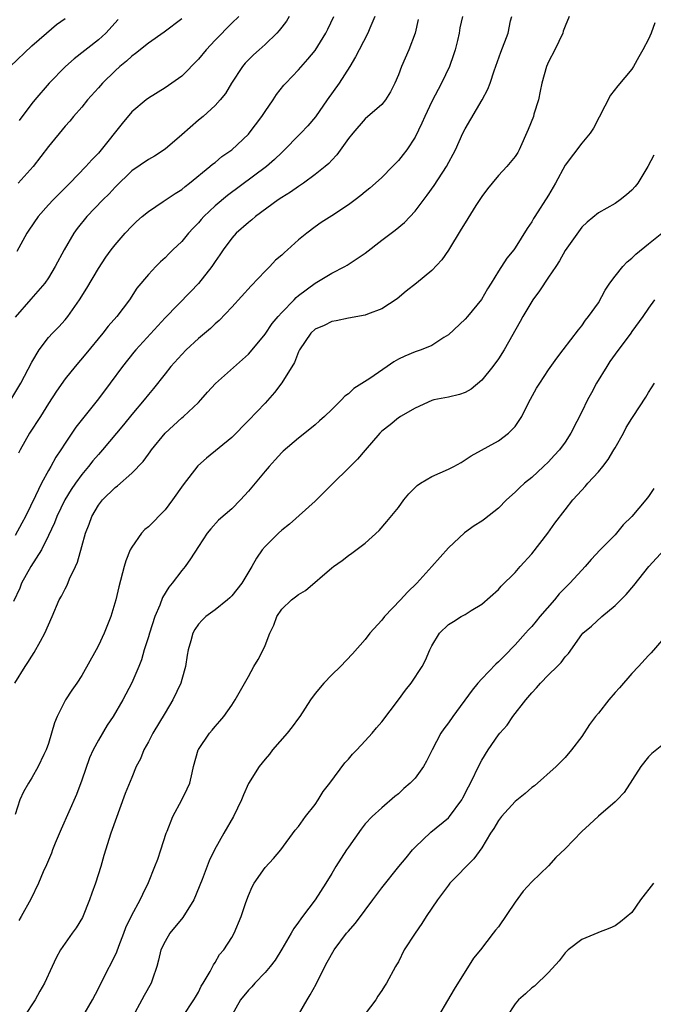
# Model space of a CAD drawing. Units: inches. Extents: x 2631000 to 2634000, y 1443000 to 1446000.
# Drawn here: x 2631388 to 2631464, y 1443160 to 1443279 of the extents above; entities that cross this region are included whole.
import ezdxf

# ---------------------------------------------------------------- set-up
doc = ezdxf.new("R2010")
doc.units = ezdxf.units.IN
doc.header["$MEASUREMENT"] = 0
doc.layers.add('LD26311443_2ft', color=195, linetype='Continuous')

msp = doc.modelspace()

# ---------------------------------------------------------------- linework, layer by layer
at = {"layer": 'LD26311443_2ft'}
for points, elevation in [([(2631386.4, 1443273), (2631389, 1443275.46), (2631390.78, 1443277), (2631391.99, 1443278.01), (2631393, 1443278.74)], 10128), ([(2631386.51, 1443233), (2631387.68, 1443235), (2631389, 1443237.5), (2631389.88, 1443239), (2631391, 1443240.46), (2631391.48, 1443241), (2631392.24, 1443241.76), (2631393, 1443242.6), (2631393.19, 1443242.81), (2631393.33, 1443243), (2631394.73, 1443245), (2631395.61, 1443246.39), (2631397, 1443248.74), (2631397.9, 1443250.1), (2631398.54, 1443251), (2631399, 1443251.61), (2631400.2, 1443253), (2631401, 1443253.85), (2631401.59, 1443254.41), (2631402.26, 1443255), (2631403, 1443255.61), (2631404.78, 1443256.78), (2631406.23, 1443257.77), (2631407, 1443258.25), (2631407.4, 1443258.6), (2631407.93, 1443259), (2631410.39, 1443261), (2631410.71, 1443261.29), (2631411, 1443261.49), (2631411.82, 1443262.18), (2631413.01, 1443263), (2631415, 1443264.89), (2631415.1, 1443265), (2631416.62, 1443267), (2631417, 1443267.59), (2631417.98, 1443269), (2631418.37, 1443269.63), (2631419.26, 1443270.74), (2631419.49, 1443271), (2631421, 1443272.58), (2631422.15, 1443273.85), (2631423, 1443274.89), (2631424.29, 1443277), (2631424.53, 1443277.47), (2631425.25, 1443279)], 10138), ([(2631440.7, 1443279), (2631440.39, 1443277.61), (2631440.29, 1443277), (2631440.09, 1443276.09), (2631439.83, 1443275), (2631439.63, 1443274.37), (2631439.15, 1443273), (2631438.16, 1443271), (2631437, 1443268.78), (2631436.17, 1443267), (2631435.83, 1443266.17), (2631435, 1443264.51), (2631434, 1443263), (2631433.57, 1443262.43), (2631433, 1443261.72), (2631432.31, 1443261), (2631431, 1443259.69), (2631430.27, 1443259), (2631429.59, 1443258.41), (2631429, 1443257.95), (2631428.49, 1443257.51), (2631427.83, 1443257), (2631427, 1443256.39), (2631425, 1443255.07), (2631423.74, 1443254.26), (2631423, 1443253.75), (2631422, 1443253), (2631421, 1443252.18), (2631419.69, 1443251), (2631419.32, 1443250.68), (2631419, 1443250.37), (2631418.26, 1443249.74), (2631417.56, 1443249), (2631417, 1443248.45), (2631415.32, 1443246.68), (2631413, 1443244.12), (2631411.49, 1443242.51), (2631411, 1443242.1), (2631410.44, 1443241.56), (2631409, 1443240.36), (2631407.54, 1443239), (2631407, 1443238.45), (2631405.7, 1443237), (2631405, 1443236.13), (2631403.63, 1443234.37), (2631403, 1443233.64), (2631402.5, 1443233), (2631401, 1443231.22), (2631400, 1443230), (2631397.5, 1443227), (2631397, 1443226.45), (2631396.34, 1443225.66), (2631395.81, 1443225), (2631395, 1443224.05), (2631394.26, 1443223), (2631393.75, 1443222.25), (2631392.99, 1443221.01), (2631392.01, 1443219), (2631391.74, 1443218.26), (2631391, 1443216.71), (2631390.16, 1443215), (2631388.88, 1443213), (2631387.79, 1443211), (2631387.58, 1443210.42), (2631386.82, 1443208.82)], 10144), ([(2631386.98, 1443199), (2631388.2, 1443201), (2631388.53, 1443201.47), (2631389, 1443202.26), (2631389.31, 1443202.69), (2631390.05, 1443204.05), (2631390.59, 1443205), (2631391, 1443206), (2631391.47, 1443207), (2631392.31, 1443209), (2631392.56, 1443209.44), (2631393, 1443210.32), (2631393.24, 1443210.76), (2631393.54, 1443211.54), (2631394.25, 1443213), (2631394.48, 1443213.52), (2631395, 1443215.42), (2631395.45, 1443217), (2631395.9, 1443218.1), (2631396.21, 1443219), (2631397, 1443220.37), (2631397.48, 1443221), (2631399, 1443222.49), (2631399.3, 1443222.7), (2631401, 1443224.2), (2631402.39, 1443225.61), (2631403, 1443226.48), (2631403.23, 1443226.77), (2631403.39, 1443227), (2631405, 1443229.01), (2631407, 1443230.83), (2631407.21, 1443231), (2631409, 1443232.69), (2631409.31, 1443233), (2631410.1, 1443233.9), (2631411.06, 1443234.94), (2631415, 1443238.47), (2631415.26, 1443238.74), (2631417, 1443240.87), (2631417.86, 1443242.14), (2631418.58, 1443243), (2631419, 1443243.46), (2631420.48, 1443245), (2631420.73, 1443245.27), (2631421, 1443245.5), (2631423, 1443247), (2631425, 1443248.2), (2631426.56, 1443249), (2631426.84, 1443249.16), (2631428.06, 1443249.94), (2631429, 1443250.61), (2631431, 1443252.16), (2631432.63, 1443253.37), (2631433.72, 1443254.28), (2631435, 1443255.63), (2631436.45, 1443257.55), (2631437.28, 1443258.72), (2631438.77, 1443261), (2631439.84, 1443263), (2631440.75, 1443265), (2631441, 1443265.52), (2631443.06, 1443269), (2631443.74, 1443270.26), (2631444.01, 1443271), (2631444.48, 1443272.48), (2631445.31, 1443274.69), (2631446.19, 1443277), (2631446.47, 1443278.47), (2631446.6, 1443279)], 10146), ([(2631453.49, 1443279), (2631453, 1443277.82), (2631452.79, 1443277.21), (2631452.73, 1443277), (2631451.79, 1443275), (2631451, 1443273.53), (2631450.78, 1443273), (2631450.22, 1443271), (2631450.01, 1443270.01), (2631449.83, 1443269), (2631449.27, 1443267.27), (2631449.2, 1443267), (2631448.58, 1443265.42), (2631447.49, 1443263), (2631447.32, 1443262.68), (2631447, 1443262.21), (2631446.03, 1443261), (2631445, 1443259.9), (2631444.25, 1443259), (2631443.7, 1443258.3), (2631443, 1443257.38), (2631442.3, 1443256.3), (2631441, 1443254.23), (2631440.54, 1443253.46), (2631439.03, 1443250.97), (2631438.22, 1443249.78), (2631437, 1443248.5), (2631435.16, 1443247), (2631433.95, 1443246.05), (2631432.87, 1443245.13), (2631431, 1443243.9), (2631429.28, 1443243.28), (2631429, 1443243.16), (2631427, 1443242.79), (2631425.54, 1443242.46), (2631425, 1443242.39), (2631424.09, 1443241.91), (2631423, 1443241.46), (2631422.51, 1443241), (2631421.13, 1443239), (2631421, 1443238.75), (2631420.52, 1443237.48), (2631419, 1443235.02), (2631418.13, 1443233.87), (2631417, 1443232.61), (2631415, 1443230.5), (2631413, 1443228.47), (2631409.99, 1443226.01), (2631408.94, 1443225.06), (2631407.19, 1443222.81), (2631405.91, 1443221), (2631405, 1443219.8), (2631403, 1443217.77), (2631402.57, 1443217.43), (2631402.19, 1443217), (2631401, 1443215.32), (2631400.83, 1443215), (2631400.31, 1443213.69), (2631400.09, 1443213), (2631399.44, 1443210.56), (2631399.1, 1443209), (2631398.51, 1443207), (2631397.7, 1443205), (2631397, 1443203.53), (2631396.72, 1443203), (2631395, 1443199.91), (2631394.41, 1443199), (2631393.82, 1443198.18), (2631393.07, 1443197), (2631392.04, 1443195), (2631391.74, 1443194.26), (2631391, 1443191.75), (2631390.73, 1443191), (2631390.46, 1443190.46), (2631389.77, 1443189), (2631389, 1443187.64), (2631388.61, 1443187), (2631388.02, 1443185.98), (2631387.59, 1443185), (2631387, 1443183.25)], 10148), ([(2631419.91, 1443279), (2631419.56, 1443278.44), (2631419, 1443277.72), (2631418.7, 1443277.3), (2631418.43, 1443277), (2631417, 1443275.62), (2631416.3, 1443275), (2631415.63, 1443274.37), (2631414.62, 1443273.38), (2631414.29, 1443273), (2631412.98, 1443271), (2631412.24, 1443269.76), (2631411.63, 1443269), (2631411, 1443268.31), (2631409.56, 1443267), (2631409, 1443266.53), (2631407, 1443264.79), (2631405, 1443263.07), (2631403.75, 1443262.25), (2631403, 1443261.84), (2631401, 1443260.46), (2631399, 1443258.51), (2631398.28, 1443257.72), (2631397.54, 1443257), (2631395.6, 1443255), (2631394.46, 1443253.54), (2631394.06, 1443253), (2631392.91, 1443251), (2631391.82, 1443249), (2631391, 1443247.65), (2631390.56, 1443247), (2631388.91, 1443245.09), (2631387, 1443242.9)], 10136), ([(2631435.36, 1443278.64), (2631435, 1443277), (2631434.25, 1443275), (2631433.39, 1443273), (2631433, 1443271.99), (2631432.58, 1443271), (2631432.04, 1443269.96), (2631431.45, 1443269), (2631431, 1443268.44), (2631429, 1443266.7), (2631427.52, 1443265), (2631427, 1443264.36), (2631425.62, 1443262.38), (2631425, 1443261.77), (2631424.64, 1443261.36), (2631424.21, 1443261), (2631423, 1443260.02), (2631421.61, 1443259), (2631421.25, 1443258.75), (2631421, 1443258.61), (2631420.07, 1443257.93), (2631419, 1443257.29), (2631418.58, 1443257), (2631415.87, 1443255), (2631415.42, 1443254.58), (2631415, 1443254.27), (2631413.55, 1443253), (2631413, 1443252.38), (2631411.97, 1443251), (2631411.59, 1443250.41), (2631411, 1443249.58), (2631410.62, 1443249), (2631409.03, 1443246.97), (2631408.06, 1443245.94), (2631405, 1443242.82), (2631401.49, 1443239), (2631401.27, 1443238.73), (2631399.89, 1443237), (2631398.41, 1443235), (2631397, 1443233.13), (2631394.3, 1443229.7), (2631393, 1443227.81), (2631392.48, 1443227), (2631391.88, 1443226.12), (2631391.28, 1443225), (2631391, 1443224.51), (2631390.19, 1443223), (2631389.47, 1443221.47), (2631388.24, 1443219), (2631387.81, 1443218.19), (2631387, 1443216.74)], 10142), ([(2631413.84, 1443279), (2631413, 1443278.19), (2631411, 1443276.16), (2631409.93, 1443275), (2631409, 1443273.86), (2631407, 1443271.83), (2631405, 1443270.41), (2631403, 1443269.19), (2631402.74, 1443269), (2631401, 1443267.53), (2631399.85, 1443266.15), (2631397.35, 1443263), (2631397, 1443262.61), (2631396.2, 1443261.8), (2631395.5, 1443261), (2631393.59, 1443259), (2631392.28, 1443257.72), (2631391.58, 1443257), (2631391, 1443256.38), (2631389.77, 1443255), (2631388.64, 1443253.36), (2631388.43, 1443253), (2631387.22, 1443250.78)], 10134), ([(2631407, 1443278.7), (2631404.89, 1443277.11), (2631403, 1443275.8), (2631401.47, 1443274.53), (2631401, 1443274.23), (2631400.36, 1443273.64), (2631399.58, 1443273), (2631399, 1443272.47), (2631397.51, 1443271), (2631397, 1443270.42), (2631395.7, 1443269), (2631395, 1443268.12), (2631394.03, 1443267), (2631393.57, 1443266.43), (2631393, 1443265.82), (2631391, 1443263.41), (2631389.16, 1443261), (2631387.39, 1443259)], 10132), ([(2631430.19, 1443279), (2631429.57, 1443277.57), (2631429.35, 1443277), (2631428.28, 1443275), (2631427.86, 1443274.14), (2631427.19, 1443273), (2631425.9, 1443271), (2631424.44, 1443269), (2631423.07, 1443266.93), (2631422.12, 1443265.88), (2631421.29, 1443265), (2631421, 1443264.73), (2631419.33, 1443263), (2631419, 1443262.69), (2631418.15, 1443261.85), (2631417.18, 1443261), (2631412.48, 1443257.52), (2631411, 1443256.27), (2631409.67, 1443255), (2631409.35, 1443254.65), (2631409, 1443254.23), (2631408.39, 1443253.61), (2631407.83, 1443253), (2631407, 1443251.99), (2631405.95, 1443251), (2631405.47, 1443250.53), (2631405, 1443250.03), (2631404.46, 1443249.54), (2631403.91, 1443249), (2631403, 1443248.05), (2631401.62, 1443246.38), (2631400.74, 1443245), (2631399.23, 1443243), (2631398.17, 1443241.83), (2631397.54, 1443241), (2631395.49, 1443238.51), (2631394.2, 1443237), (2631393, 1443235.53), (2631391.96, 1443234.04), (2631391, 1443232.56), (2631390.05, 1443231), (2631388.75, 1443229), (2631387.61, 1443227), (2631387.41, 1443226.59)], 10140), ([(2631463.79, 1443278.21), (2631463.34, 1443277), (2631463, 1443276.25), (2631462.35, 1443275), (2631461.87, 1443274.13), (2631461.2, 1443273), (2631461, 1443272.68), (2631459.34, 1443270.66), (2631458.47, 1443269.53), (2631456.42, 1443265.58), (2631456.01, 1443265), (2631455, 1443263.81), (2631453, 1443261.14), (2631451.84, 1443259), (2631451, 1443257.55), (2631449.38, 1443255), (2631449.23, 1443254.77), (2631449, 1443254.34), (2631448.45, 1443253.55), (2631447, 1443251.23), (2631446.84, 1443251), (2631446.01, 1443249.99), (2631445, 1443248.42), (2631444.14, 1443247), (2631443.69, 1443246.31), (2631442.96, 1443245.04), (2631441.29, 1443243), (2631441, 1443242.67), (2631439, 1443240.78), (2631438.46, 1443240.46), (2631437, 1443239.52), (2631435.73, 1443239), (2631435, 1443238.77), (2631433.76, 1443238.24), (2631433, 1443237.86), (2631432.45, 1443237.55), (2631431.67, 1443237), (2631429.57, 1443235.57), (2631427.65, 1443234.35), (2631427, 1443233.73), (2631426.58, 1443233.42), (2631426.19, 1443233), (2631425, 1443231.82), (2631424.14, 1443231), (2631423.54, 1443230.47), (2631423, 1443230.01), (2631421.76, 1443229), (2631421, 1443228.41), (2631419.18, 1443226.82), (2631419, 1443226.66), (2631418.21, 1443225.78), (2631417.49, 1443225), (2631417, 1443224.45), (2631415, 1443222.03), (2631414.06, 1443221), (2631413, 1443219.94), (2631411.42, 1443218.58), (2631410.48, 1443217.52), (2631410.07, 1443217), (2631409, 1443215.39), (2631408.06, 1443213.94), (2631407.42, 1443213), (2631407, 1443212.52), (2631405.87, 1443211), (2631405.46, 1443210.54), (2631404.69, 1443209.3), (2631404.37, 1443208.37), (2631403.78, 1443207), (2631403.12, 1443205), (2631403, 1443204.56), (2631402.51, 1443203), (2631402.18, 1443201.82), (2631401.85, 1443201), (2631401, 1443199.04), (2631399.92, 1443197), (2631398.76, 1443195), (2631398.05, 1443193.95), (2631397, 1443192.18), (2631396.38, 1443191), (2631395.95, 1443190.05), (2631395, 1443187.38), (2631394.36, 1443185.64), (2631392.52, 1443181.48), (2631391.83, 1443179.83), (2631391.5, 1443179), (2631391.38, 1443178.62), (2631391, 1443177.78), (2631390.78, 1443177.22), (2631390.38, 1443176.38), (2631389.83, 1443175), (2631388.91, 1443173.09), (2631387.75, 1443171), (2631387.46, 1443170.54)], 10150), ([(2631399.36, 1443278.64), (2631397.9, 1443277), (2631397, 1443276.18), (2631394.1, 1443273.9), (2631393.06, 1443273), (2631391.1, 1443271), (2631389.37, 1443269), (2631389, 1443268.53), (2631387.5, 1443266.5)], 10130), ([(2631463.66, 1443262.34), (2631462.93, 1443261), (2631461.72, 1443259), (2631461.4, 1443258.6), (2631461, 1443258.17), (2631460.39, 1443257.61), (2631459.6, 1443257), (2631459, 1443256.56), (2631457, 1443255.42), (2631455.67, 1443254.33), (2631455, 1443253.71), (2631453, 1443250.92), (2631452.33, 1443249.67), (2631451.89, 1443249), (2631451, 1443247.7), (2631449.93, 1443246.07), (2631449.14, 1443245), (2631449, 1443244.79), (2631447.92, 1443243), (2631447.6, 1443242.4), (2631445.69, 1443239), (2631445, 1443237.92), (2631444.32, 1443237), (2631443, 1443235.36), (2631441.72, 1443234.28), (2631441, 1443233.89), (2631440.35, 1443233.65), (2631439, 1443233.32), (2631437.27, 1443233), (2631437, 1443232.93), (2631435, 1443232.01), (2631433.27, 1443231), (2631433.11, 1443230.89), (2631433, 1443230.84), (2631432.02, 1443229.98), (2631431, 1443229.25), (2631430.77, 1443229), (2631429, 1443226.97), (2631428.11, 1443225.89), (2631424.09, 1443221.91), (2631423, 1443220.86), (2631419.92, 1443218.08), (2631419, 1443217.37), (2631418.6, 1443217), (2631417, 1443215.39), (2631416.67, 1443215), (2631415.99, 1443214.01), (2631415.43, 1443213), (2631414.22, 1443211), (2631413, 1443209.48), (2631412.77, 1443209.23), (2631412.49, 1443209), (2631411, 1443207.81), (2631409.91, 1443207), (2631409.44, 1443206.56), (2631409, 1443206.08), (2631408.56, 1443205.44), (2631408.32, 1443205), (2631408.08, 1443204.08), (2631407.77, 1443203), (2631407.65, 1443202.35), (2631407.46, 1443201), (2631407, 1443199.43), (2631406.89, 1443199), (2631405.95, 1443197), (2631405, 1443195.46), (2631403.52, 1443193), (2631403, 1443191.96), (2631402.47, 1443191), (2631402.06, 1443189.94), (2631401.55, 1443189), (2631401, 1443187.7), (2631400.23, 1443185.77), (2631398.48, 1443181), (2631397.66, 1443178.34), (2631397.3, 1443177), (2631396.65, 1443175), (2631396.2, 1443173.8), (2631395.93, 1443173), (2631395.09, 1443170.91), (2631394.35, 1443169.65), (2631393.85, 1443169), (2631393, 1443167.81), (2631392.45, 1443167), (2631391.93, 1443166.07), (2631391.46, 1443165), (2631390.53, 1443163), (2631389.97, 1443162.04), (2631389.42, 1443161), (2631388.11, 1443159)], 10152), ([(2631395.14, 1443159), (2631396.28, 1443161), (2631397, 1443162.36), (2631397.63, 1443163.63), (2631399, 1443166.32), (2631399.22, 1443166.78), (2631399.45, 1443167.45), (2631400.06, 1443169), (2631400.31, 1443169.69), (2631401, 1443171.16), (2631402.01, 1443173), (2631402.32, 1443173.68), (2631403, 1443175.11), (2631403.77, 1443177), (2631404.12, 1443177.88), (2631404.5, 1443179), (2631405.13, 1443181), (2631405.24, 1443181.24), (2631405.94, 1443183), (2631407.03, 1443185), (2631407.67, 1443186.33), (2631407.96, 1443187), (2631408.24, 1443188.24), (2631408.43, 1443189), (2631408.97, 1443191), (2631409, 1443191.06), (2631410.33, 1443193), (2631410.65, 1443193.35), (2631411, 1443193.81), (2631411.56, 1443194.44), (2631412.04, 1443195), (2631413, 1443196.36), (2631413.43, 1443197), (2631415, 1443199.82), (2631415.67, 1443201), (2631416.17, 1443201.83), (2631416.77, 1443203), (2631417, 1443203.54), (2631417.56, 1443205), (2631418.05, 1443205.95), (2631418.41, 1443207), (2631419, 1443207.87), (2631420.18, 1443209), (2631420.65, 1443209.35), (2631421, 1443209.66), (2631421.86, 1443210.14), (2631425, 1443212.85), (2631425.2, 1443213), (2631426.27, 1443213.73), (2631427, 1443214.34), (2631427.41, 1443214.59), (2631429, 1443215.79), (2631430.69, 1443217.31), (2631431.61, 1443218.39), (2631433, 1443220.1), (2631433.65, 1443221), (2631434.26, 1443221.74), (2631435.26, 1443222.74), (2631435.66, 1443223), (2631437, 1443223.79), (2631439, 1443224.69), (2631439.64, 1443225), (2631440.53, 1443225.47), (2631441.73, 1443226.27), (2631445, 1443228.07), (2631446.21, 1443229), (2631447, 1443229.8), (2631447.5, 1443230.5), (2631447.8, 1443231), (2631448.62, 1443232.62), (2631449.59, 1443234.41), (2631449.96, 1443235), (2631451, 1443236.58), (2631452.01, 1443237.99), (2631452.79, 1443239), (2631454.6, 1443241.4), (2631455, 1443241.86), (2631455.44, 1443242.56), (2631455.81, 1443243), (2631457, 1443244.64), (2631457.83, 1443246.17), (2631458.38, 1443247), (2631459, 1443247.82), (2631459.94, 1443249), (2631460.44, 1443249.56), (2631461, 1443250.01), (2631461.51, 1443250.49), (2631463, 1443251.71), (2631464.61, 1443253)], 10154), ([(2631463.75, 1443245), (2631463, 1443244.01), (2631462.32, 1443243), (2631461, 1443241.18), (2631460.88, 1443241), (2631459, 1443238.47), (2631458.39, 1443237.61), (2631458, 1443237), (2631456.79, 1443235), (2631456.17, 1443233.83), (2631455.7, 1443233), (2631455, 1443231.55), (2631454.41, 1443230.41), (2631453.71, 1443229), (2631453, 1443227.93), (2631452.34, 1443227), (2631451.7, 1443226.3), (2631451, 1443225.56), (2631450.43, 1443225), (2631449, 1443223.7), (2631448.12, 1443223), (2631447.55, 1443222.45), (2631447, 1443221.91), (2631445.96, 1443221), (2631445, 1443220.01), (2631443.32, 1443218.68), (2631443, 1443218.46), (2631442.1, 1443217.9), (2631440.94, 1443217.06), (2631439, 1443215.26), (2631437.03, 1443213), (2631435.2, 1443211), (2631434.08, 1443209.92), (2631433.26, 1443209), (2631431.35, 1443207), (2631431, 1443206.56), (2631429.56, 1443205), (2631429, 1443204.24), (2631427.49, 1443202.51), (2631426.07, 1443201), (2631425, 1443199.99), (2631424.04, 1443199), (2631423, 1443197.75), (2631422.44, 1443197), (2631421.16, 1443195), (2631421, 1443194.79), (2631420.25, 1443193.75), (2631419.65, 1443193), (2631417.9, 1443191), (2631417.52, 1443190.48), (2631417, 1443189.9), (2631416.3, 1443189), (2631415.03, 1443186.97), (2631414.41, 1443185.59), (2631414.18, 1443185), (2631413.2, 1443183), (2631412.04, 1443181), (2631410.94, 1443179), (2631410.3, 1443177.7), (2631409.47, 1443175.47), (2631408.44, 1443173), (2631407.12, 1443170.88), (2631405.57, 1443169), (2631405, 1443168.03), (2631404.5, 1443167), (2631404.22, 1443165.78), (2631404.01, 1443165), (2631403.48, 1443163.48), (2631403.34, 1443163), (2631402.48, 1443161.52), (2631402.23, 1443161), (2631401.14, 1443159)], 10156), ([(2631407.12, 1443159), (2631408.47, 1443161), (2631408.65, 1443161.35), (2631409, 1443161.94), (2631409.35, 1443162.65), (2631409.58, 1443163), (2631410.43, 1443164.43), (2631410.8, 1443165.2), (2631411, 1443165.48), (2631411.55, 1443166.45), (2631412.05, 1443167), (2631413, 1443168.49), (2631413.3, 1443169), (2631414.15, 1443171), (2631414.68, 1443172.68), (2631415, 1443173.53), (2631415.44, 1443174.56), (2631415.68, 1443175), (2631417, 1443176.88), (2631418.02, 1443177.98), (2631418.89, 1443179), (2631420.63, 1443181.37), (2631421, 1443181.8), (2631421.86, 1443183), (2631423, 1443184.43), (2631423.37, 1443185), (2631423.98, 1443186.02), (2631424.78, 1443187), (2631426.56, 1443189.44), (2631427, 1443189.88), (2631427.51, 1443190.49), (2631428.03, 1443191), (2631429, 1443192.08), (2631429.87, 1443193), (2631430.36, 1443193.64), (2631431, 1443194.36), (2631433, 1443197), (2631433.84, 1443198.16), (2631434.52, 1443199), (2631435.86, 1443201), (2631436.24, 1443201.76), (2631436.77, 1443203), (2631437, 1443203.48), (2631437.93, 1443205), (2631439, 1443206.05), (2631439.61, 1443206.39), (2631440.55, 1443207), (2631441, 1443207.26), (2631441.72, 1443207.72), (2631443, 1443208.47), (2631445, 1443210.24), (2631445.35, 1443210.65), (2631447, 1443212.29), (2631447.6, 1443213), (2631449, 1443214.52), (2631450.92, 1443217), (2631451.79, 1443218.21), (2631453, 1443219.81), (2631453.95, 1443221), (2631455, 1443222.18), (2631455.4, 1443222.6), (2631455.73, 1443223), (2631457, 1443224.34), (2631457.55, 1443225), (2631458.17, 1443225.83), (2631458.87, 1443227), (2631459, 1443227.25), (2631460, 1443229), (2631460.34, 1443229.66), (2631461, 1443230.75), (2631461.19, 1443231), (2631462.7, 1443233.3), (2631463, 1443233.87), (2631463.72, 1443235)], 10158), ([(2631463.65, 1443222.35), (2631463, 1443221.41), (2631462.69, 1443221), (2631461, 1443219), (2631459.99, 1443218.01), (2631459.17, 1443217), (2631459, 1443216.81), (2631457.23, 1443215), (2631456.14, 1443213.86), (2631455.41, 1443213), (2631455, 1443212.58), (2631453.56, 1443211), (2631453, 1443210.46), (2631452.28, 1443209.72), (2631451.72, 1443209), (2631449.98, 1443207), (2631449.54, 1443206.46), (2631449, 1443205.82), (2631448.6, 1443205.4), (2631448.26, 1443205), (2631447, 1443203.62), (2631445.73, 1443202.27), (2631445, 1443201.56), (2631444.7, 1443201.3), (2631443, 1443199.53), (2631442.52, 1443199), (2631441.84, 1443198.16), (2631439.52, 1443195), (2631439, 1443194.23), (2631438.47, 1443193.53), (2631438.11, 1443193), (2631437.05, 1443191), (2631436.37, 1443189.63), (2631436, 1443189), (2631435, 1443187.6), (2631434.4, 1443187), (2631433.64, 1443186.36), (2631433, 1443185.74), (2631432.58, 1443185.42), (2631431, 1443184.06), (2631429.87, 1443183), (2631429, 1443182.12), (2631428.52, 1443181.48), (2631427, 1443179.35), (2631426.79, 1443179), (2631425.48, 1443177), (2631425, 1443176.18), (2631424.28, 1443175), (2631423.02, 1443173), (2631421.51, 1443171), (2631421.28, 1443170.73), (2631421, 1443170.32), (2631420.44, 1443169.56), (2631420.14, 1443169), (2631419, 1443167.1), (2631418.23, 1443165.77), (2631417.6, 1443165), (2631417, 1443164.29), (2631415.79, 1443163), (2631415.42, 1443162.58), (2631415, 1443162.19), (2631414.05, 1443161), (2631412.93, 1443159)], 10160), ([(2631421, 1443159.2), (2631422.04, 1443161), (2631422.4, 1443161.6), (2631423.12, 1443162.88), (2631423.32, 1443163.33), (2631424.46, 1443165.54), (2631425.28, 1443167), (2631426.77, 1443169), (2631427, 1443169.27), (2631427.82, 1443170.18), (2631428.44, 1443171), (2631429, 1443171.79), (2631429.94, 1443173), (2631431, 1443174.46), (2631433.05, 1443177), (2631433.94, 1443178.06), (2631434.68, 1443179), (2631435, 1443179.34), (2631436.88, 1443181.12), (2631439, 1443182.86), (2631439.14, 1443183), (2631440.61, 1443185), (2631440.75, 1443185.25), (2631441.43, 1443186.57), (2631441.67, 1443187), (2631442.75, 1443189.25), (2631443, 1443189.75), (2631443.78, 1443191), (2631445, 1443192.8), (2631445.16, 1443193), (2631446.04, 1443193.96), (2631446.74, 1443195), (2631448.29, 1443197), (2631449, 1443197.83), (2631449.58, 1443198.43), (2631450.05, 1443199), (2631451, 1443199.99), (2631452.06, 1443201), (2631452.53, 1443201.47), (2631453, 1443202.15), (2631453.43, 1443202.57), (2631455, 1443204.84), (2631455.13, 1443205), (2631456.16, 1443205.84), (2631457.41, 1443207), (2631459, 1443208.33), (2631460.34, 1443209.66), (2631461.26, 1443210.74), (2631463.05, 1443213), (2631464.89, 1443215)], 10162), ([(2631465.38, 1443205), (2631463.34, 1443202.66), (2631463, 1443202.33), (2631461.8, 1443201), (2631461, 1443200.16), (2631459.54, 1443198.46), (2631459, 1443197.88), (2631458.24, 1443197), (2631457, 1443195.4), (2631456.67, 1443195), (2631455.94, 1443194.06), (2631455, 1443192.61), (2631453.79, 1443191), (2631453, 1443190.1), (2631451.93, 1443189), (2631449.32, 1443186.68), (2631449, 1443186.47), (2631448.23, 1443185.77), (2631447, 1443184.8), (2631445.36, 1443183), (2631445, 1443182.54), (2631444.44, 1443181.56), (2631444.07, 1443181), (2631443, 1443179.24), (2631442.07, 1443177.93), (2631439.19, 1443175), (2631439, 1443174.79), (2631437.7, 1443173), (2631436.34, 1443171), (2631435.83, 1443170.17), (2631435, 1443169), (2631433.7, 1443167), (2631433, 1443165.56), (2631432.79, 1443165.21), (2631432.65, 1443165), (2631431.57, 1443163), (2631431.34, 1443162.66), (2631431, 1443162.12), (2631430.55, 1443161.45), (2631430.28, 1443161), (2631429, 1443159.32)], 10164), ([(2631465, 1443191.85), (2631463.43, 1443190.57), (2631463, 1443190.15), (2631462.09, 1443189), (2631460.1, 1443185.9), (2631459.24, 1443185), (2631459, 1443184.78), (2631457, 1443183.06), (2631455.94, 1443182.06), (2631455, 1443181.21), (2631453, 1443179.12), (2631451.91, 1443178.09), (2631451, 1443177.11), (2631449, 1443175.17), (2631447.96, 1443174.04), (2631447, 1443172.72), (2631445, 1443169.78), (2631444.64, 1443169.36), (2631444.39, 1443169), (2631442.85, 1443167), (2631442, 1443166), (2631439.71, 1443162.29), (2631437, 1443157.73)], 10166), ([(2631463.6, 1443175), (2631462.07, 1443173), (2631461, 1443171.49), (2631459.64, 1443170.36), (2631459, 1443169.89), (2631458.38, 1443169.62), (2631457, 1443169.11), (2631456.93, 1443169.07), (2631455, 1443168.24), (2631453.37, 1443167), (2631453, 1443166.67), (2631452.3, 1443165.7), (2631451, 1443164.28), (2631449.35, 1443162.65), (2631449, 1443162.45), (2631448.27, 1443161.73), (2631447.43, 1443161), (2631447, 1443160.55), (2631446.01, 1443159)], 10168)]:
    msp.add_lwpolyline(points, dxfattribs=dict(at, elevation=elevation))

doc.saveas('drawing.dxf')
